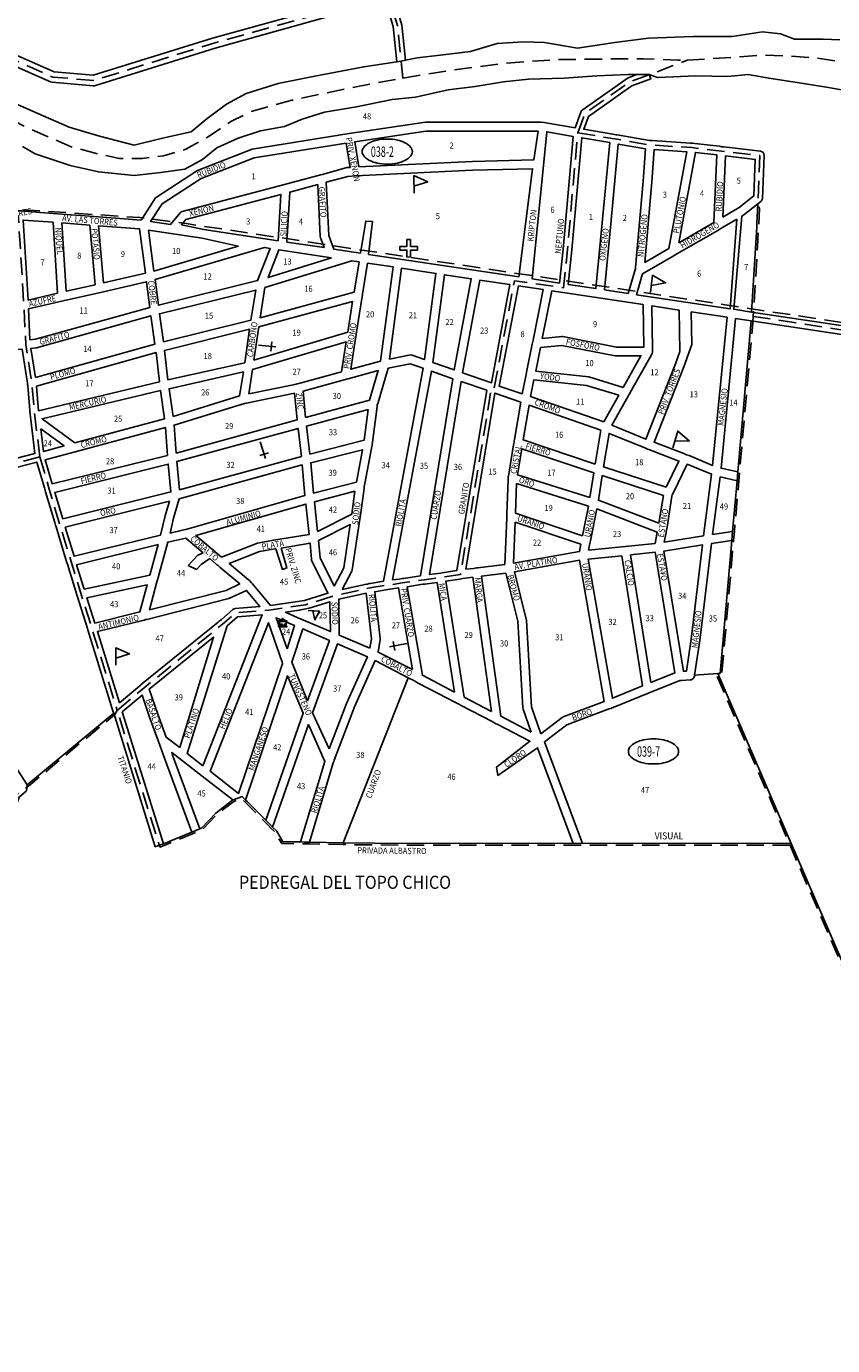
# Model space of a CAD drawing. Extents: x 356485 to 373807, y 2849181 to 2859705.
# Drawn here: x 362954 to 363880, y 2853760 to 2855274 of the extents above; entities that cross this region are included whole.
import ezdxf

# ---------------------------------------------------------------- set-up
doc = ezdxf.new("R2010")
doc.units = 0
doc.header["$LTSCALE"] = 80
doc.header["$MEASUREMENT"] = 0
doc.linetypes.add('HIDDEN', pattern=[0.375, 0.25, -0.125])
for name, color, linetype in [('4', 9, 'CONTINUOUS'), ('9', 5, 'CONTINUOUS'), ('A', 3, 'CONTINUOUS'), ('B', 4, 'CONTINUOUS'), ('C', 1, 'CONTINUOUS'), ('D', 6, 'CONTINUOUS'), ('F', 15, 'CONTINUOUS'), ('U', 2, 'HIDDEN')]:
    doc.layers.add(name, color=color, linetype=linetype)
doc.styles.add('ROMANS', font='ROMANS-.shx', dxfattribs={"width": 0.63, "height": 300})

# ---------------------------------------------------------------- blocks, each defined once
blk = doc.blocks.new('NORMAGEB')
at = {"layer": '4'}
blk.add_lwpolyline([(-28.801583, 0, 0.174766), (-27.04376, -4.875467, 0.104192), (-20.365795, -10.177937, 0.064923), (-11.648498, -13.200769, 0.051075), (0, -14.393777, 0.051075), (11.648498, -13.200769, 0.064923), (20.365795, -10.177937, 0.104192), (27.04376, -4.875467, 0.174766), (28.801583, 0, 0.174766), (27.04376, 4.875467, 0.104192), (20.365795, 10.177937, 0.064923), (11.648498, 13.200769, 0.051075), (0, 14.393777, 0.051075), (-11.648498, 13.200769, 0.064923), (-20.365795, 10.177937, 0.104192), (-27.04376, 4.875467, 0.174766)], format="xyb", close=True, dxfattribs=at)
blk = doc.blocks.new('ESC')
at = {"layer": 'A'}
blk.add_lwpolyline([(-7.892299, -9.99905), (-7.954696, 9.99905), (7.954696, 3.045299), (-7.916565, -2.031355)], dxfattribs=at)
blk = doc.blocks.new('SME')
at = {"layer": 'A'}
blk.add_lwpolyline([(2.09423, 2.064919), (10.06211, 2.091049), (10.074304, -2.121092), (2.106423, -2.147222), (2.130811, -10.064585), (-2.032554, -10.078521), (-2.056942, -2.161158), (-10.024823, -2.185546), (-10.038759, 2.028337), (-2.069136, 2.052725), (-2.093524, 9.921312), (2.0681, 9.933506)], close=True, dxfattribs=at)
blk = doc.blocks.new('IGL')
at = {"layer": 'A'}
for p, q in [((-5.394703, 4.805402), (5.311508, 4.838334)), ((0.032065, -9.999917), (-0.032065, 9.999917))]:
    blk.add_line(p, q, dxfattribs=at)
blk = doc.blocks.new('PLZ')
at = {"layer": 'A'}
blk.add_line((-4.163484, -3.776418), (-4.149594, -8.250688), dxfattribs=at)
for points in [[(-9.431212, -9.995601), (9.431212, -9.936569), (9.424267, -8.104844), (8.460659, -8.108317), (8.42767, 2.314284), (9.391279, 2.317756), (9.387806, 3.892519), (4.198209, 5.503742), (1.241406, 7.682713), (-0.038197, 10.068296), (-1.302174, 7.674032), (-4.293702, 5.477699), (-9.476354, 3.835223), (-9.471146, 2.258725), (-8.353012, 2.260461), (-8.320024, -8.16214), (-9.438157, -8.165612)], [(7.748803, -8.214227), (-7.45538, -8.261105), (-7.486632, 2.31602), (7.715815, 2.364635)]]:
    blk.add_lwpolyline(points, close=True, dxfattribs=at)
for points in [[(-7.46927, -3.786835), (-0.656296, -3.764264), (-0.64067, -8.238534)], [(7.734914, -3.739957), (4.071464, -3.750374), (4.08709, -8.224644)]]:
    blk.add_lwpolyline(points, dxfattribs=at)

msp = doc.modelspace()

# ---------------------------------------------------------------- linework, layer by layer
at = {"layer": '4', "linetype": 'HIDDEN', "flags": 128}
for points in [[(363386.22, 2855214.75), (363384.2, 2855234.37), (363380.03, 2855275), (363374.28, 2855293.5), (363363.47, 2855312.5), (363356, 2855306), (363331, 2855300), (363169, 2855255), (363031, 2855212), (362984, 2855216), (362932, 2855239), (362905.218937, 2855251.195982), (362905.177509, 2855259.713762), (362898.945589, 2855498.014004)], [(363712.66, 2855235.25), (363765.28, 2855238.75), (363799.97, 2855241.25), (363829, 2855240.25), (363858.84, 2855238), (363891.94, 2855233), (363937.91, 2855223.5), (363970.19, 2855219.25), (364003.28, 2855216), (364032.31, 2855218.5), (364055.72, 2855225.75), (364069.41, 2855241.25), (364089.59, 2855279.75), (364110.56, 2855313.75), (364129.12, 2855339.5), (364154.94, 2855364.5), (364182.38, 2855383), (364219.47, 2855404), (364267.06, 2855432.25), (364315.47, 2855463.75), (364370.34, 2855497.75), (364370.73586, 2855498.014004)], [(363386.22, 2855214.75), (363438.47, 2855223.25), (363505.19, 2855232), (363564.03, 2855236), (363621.56, 2855236.75), (363662.38, 2855236.75), (363701.91, 2855235.5), (363712.66, 2855235.25)], [(363587, 2855152), (363595, 2855174), (363646, 2855210), (363669.07, 2855218.74), (363712.66, 2855235.25)], [(362969.28, 2854780), (362963.34, 2854827), (362959.94, 2854865), (362953.12, 2854908.75), (362950.91, 2854953.75), (362944.41, 2855057), (362927.569297, 2855060.186664), (362921.752241, 2855172.352012), (362939.887765, 2855165.17069), (362958.365466, 2855156.279539), (362975.94, 2855148.5), (363005, 2855136), (363035.31, 2855128), (363060.66, 2855122.5), (363086.62, 2855122.5), (363111.34, 2855125.5), (363136.72, 2855133), (363161.44, 2855146.75), (363189.25, 2855165.25), (363211.53, 2855176.25), (363258.53, 2855189.25), (363293.16, 2855196.75), (363323.44, 2855203), (363354.34, 2855209), (363386.22, 2855214.75)], [(363058, 2854489), (363089, 2854515), (363179, 2854588), (363194, 2854601), (363232, 2854604), (363274.19, 2854610.25), (363307, 2854620.5), (363348.16, 2854629.5), (363368, 2854632.75), (363385.28, 2854635.25), (363410.56, 2854639), (363429.53, 2854641.5), (363452.31, 2854645), (363488, 2854860), (363491, 2854859), (363514.166988, 2854982.062746), (363547.587391, 2854977.474873), (363570.724607, 2854974.17161), (363575, 2855018), (363587, 2855152)], [(363587, 2855152), (363629, 2855145), (363670, 2855138), (363718, 2855135), (363796, 2855126), (363794, 2855077), (363795.24766, 2855072.932288), (363795.448514, 2855064.854232), (363794.847207, 2855046.976322), (363793.326236, 2855021.360311), (363788.982564, 2854948.506088), (363788.211379, 2854941.046498)], [(363788.211379, 2854941.046498), (363787.430904, 2854928.518305), (363772.802143, 2854762.822895), (363772.332202, 2854757.573548), (363771.872283, 2854752.324473), (363766.762325, 2854694.324952), (363765.842305, 2854683.82473), (363752.22616, 2854529.670147), (363746.552154, 2854529.118201), (363830.193928, 2854335.457005), (364141.053521, 2853615.665979), (364588.212553, 2853556.516633), (364617.197937, 2853552.825947), (364626.232093, 2853551.466034), (364626.470883, 2853553.66155), (364687.97, 2853545.75), (365013.44, 2853504.75), (365018.254379, 2853504.93514), (365020.563538, 2853505.61519), (365021.495551, 2853511.508232), (365044.785534, 2853659.408126), (365046.135671, 2853667.938994), (365047.505784, 2853676.689714), (365113.51184, 2854095.728161), (365114.276344, 2854102.266681), (365112.871879, 2854107.431178), (365112.88, 2854107.5), (365145.16, 2854386), (365186.44, 2854724.5)], [(363788.211379, 2854941.046498), (363813.580857, 2854937.528848), (363881.934936, 2854926.917319), (363952.943548, 2854916.305799), (363999.397775, 2854909.010367), (364025.943057, 2854905.031046), (364078.752606, 2854897.511155), (364113.925089, 2854891.542171), (364164.423981, 2854885.175852), (364268.55125, 2854868.329465), (364396.631462, 2854849.120219), (364573, 2854823), (364758, 2854795), (364876, 2854777), (364937.09, 2854766.25), (365030, 2854750), (365140, 2854732), (365186.44, 2854724.5)], [(362775.97, 2854730), (362926.19, 2854769), (362969.28, 2854780)], [(362969.28, 2854780), (362980, 2854743), (362992, 2854703), (363005, 2854660), (363029, 2854583), (363058, 2854489)], [(362767.106716, 2853878.220727), (362776.452275, 2853903.6139), (362758.664398, 2853922.141883), (362814.209116, 2854061.668507), (362891.627205, 2854259.641465), (362935.449621, 2854370.653597), (362943.706825, 2854393.306391), (362952.338878, 2854399.16871), (362955.983334, 2854402.177722), (363055.243643, 2854484.127977), (363058, 2854489)], [(363830.714907, 2854334.250687), (363353.395566, 2854334.500007), (363317.437971, 2854335.000252), (363278.80461, 2854335.700313), (363273.592732, 2854335.790345), (363273.092057, 2854335.800359), (363246.891066, 2854336.27066), (363239.556193, 2854349.026962), (363235.018363, 2854353.603247), (363231.081328, 2854357.590245), (363227.116291, 2854361.555282), (363206.058004, 2854382.583572), (363203.989293, 2854384.642289), (363200.915965, 2854387.700095), (363197.076637, 2854386.364345), (363192.093027, 2854384.57439), (363172.563166, 2854369.510199), (363155.970611, 2854352.068299), (363153.705811, 2854351.116601), (363149.044338, 2854349.151765), (363144.422284, 2854347.276876), (363111.883564, 2854334.057396), (363107.051365, 2854332.089485), (363106.36, 2854334.25), (363058, 2854489)]]:
    msp.add_lwpolyline(points, dxfattribs=at)
at = {"layer": '9', "flags": 128}
for points in [[(362937.38, 2855187), (362973.16, 2855171.5), (363002.78, 2855158.25), (363037.56, 2855148), (363077.41, 2855137.75), (363110.12, 2855146), (363142.84, 2855153.25), (363161.25, 2855168.5), (363183.72, 2855185), (363206.22, 2855197.25), (363243.03, 2855208.5), (363282.91, 2855216.5), (363341.16, 2855227.75), (363379.31, 2855233.5), (363384.2, 2855234.37), (363389.16, 2855235.25), (363402.5, 2855238), (363429.06, 2855241), (363463.84, 2855245.25), (363494.5, 2855254.5), (363524.16, 2855256.5), (363548.69, 2855255.5), (363586.5, 2855249.25), (363629.44, 2855255.5), (363668.28, 2855260.5), (363719.41, 2855262.5), (363764.38, 2855262.5), (363799.12, 2855267.75), (363819.59, 2855265.75), (363835.94, 2855259.5), (363868.66, 2855259.5), (363888.06, 2855258.5)], [(363906.47, 2855198.25), (363872.75, 2855204.25), (363833.88, 2855210.5), (363806.28, 2855214.5), (363782.78, 2855218.75), (363759.25, 2855216.5), (363722.47, 2855217.5), (363678.5, 2855215.5), (363669.07, 2855218.74), (363654.75, 2855218.75), (363644.78, 2855218.75), (363609, 2855217.5), (363571.16, 2855214.5), (363530.28, 2855213.5), (363501.66, 2855210.5), (363468.94, 2855205.25), (363438.28, 2855201.25), (363400.44, 2855193), (363373.88, 2855190), (363332.97, 2855181.75), (363296.19, 2855175.75), (363270.62, 2855167.5), (363250.19, 2855159.25), (363222.56, 2855154.25), (363197.03, 2855146), (363172.5, 2855134.75), (363156.12, 2855121.5), (363135.69, 2855110.25), (363108.09, 2855106.25), (363077.41, 2855103), (363036.53, 2855107.25), (363003.81, 2855114.25), (362963.94, 2855127.75), (362954.81, 2855133), (362949.15, 2855136.19)]]:
    msp.add_lwpolyline(points, dxfattribs=at)
at = {"layer": 'A', "color": 3, "linetype": 'CONTINUOUS', "flags": 128}
msp.add_lwpolyline([(363278.28, 2854606.25), (363267.16, 2854604), (363251.34, 2854601.75), (363264.72, 2854595.75), (363302.84, 2854579.5), (363302.16, 2854613.75), (363278.28, 2854606.25)], dxfattribs=at)
at = {"layer": 'F'}
for p, q in [((363669.07, 2855218.74), (363654.75, 2855218.75)), ((363769.88, 2854752.5), (363764.77, 2854694.5)), ((363317.47, 2854337), (363392, 2854526.5)), ((363747.81, 2854531.25), (363721.09, 2854529.25)), ((363747.81, 2854531.25), (363832.03, 2854336.25)), ((362954.71, 2854403.72), (363053.97, 2854485.67)), ((363143.67, 2854349.13), (363111.13, 2854335.91)), ((363317.47, 2854337), (363278.84, 2854337.7))]:
    msp.add_line(p, q, dxfattribs=at)
for points in [[(362907.82, 2855256.75), (362910.5, 2855255.5), (362934.47, 2855244.5), (362985.5, 2855222), (363030.34, 2855218), (363167.41, 2855260.75), (363329.59, 2855305.75), (363353.16, 2855311.5), (363359.53, 2855317), (363360.19, 2855316.25), (363371.91, 2855326.25), (363365.219844, 2855498.014004)], [(363931.47, 2855349.25), (363889.84, 2855312.5), (363888.06, 2855311.25), (363886.19, 2855311), (363793.25, 2855308), (363679, 2855302), (363636.62, 2855302), (363485, 2855300), (363414.97, 2855300), (363413.5, 2855300.5), (363376.94, 2855317.5), (363369.88, 2855311.25), (363379.06, 2855295), (363385, 2855275.5), (363389.16, 2855235.25)], [(363888.06, 2855258.5), (363868.66, 2855259.5), (363835.94, 2855259.5), (363819.59, 2855265.75), (363799.12, 2855267.75), (363764.38, 2855262.5), (363719.41, 2855262.5), (363668.28, 2855260.5), (363629.44, 2855255.5), (363586.5, 2855249.25), (363548.69, 2855255.5), (363524.16, 2855256.5), (363494.5, 2855254.5), (363463.84, 2855245.25), (363429.06, 2855241), (363402.5, 2855238), (363389.16, 2855235.25)], [(363389.16, 2855235.25), (363384.2, 2855234.37), (363379.31, 2855233.5)], [(362931.842268, 2855065.340027), (362943.72, 2855062.5), (362944.66, 2855062.25), (362945.69, 2855062.25), (362989.53, 2855059), (363031.59, 2855055.75), (363085.44, 2855051.75), (363102.16, 2855077.25), (363103.28, 2855078.25), (363150.19, 2855108.75), (363213.19, 2855133), (363324.25, 2855151), (363412, 2855164), (363544.5, 2855164), (363548.72, 2855163.75), (363550.34, 2855163.5), (363583.75, 2855157.75), (363590.31, 2855175.75), (363591.16, 2855177.25), (363592.12, 2855178), (363643.47, 2855214.25), (363644.22, 2855214.75), (363654.75, 2855218.75)], [(363654.75, 2855218.75), (363644.78, 2855218.75), (363609, 2855217.5), (363571.16, 2855214.5), (363530.28, 2855213.5), (363501.66, 2855210.5), (363468.94, 2855205.25), (363438.28, 2855201.25), (363400.44, 2855193), (363373.88, 2855190), (363332.97, 2855181.75), (363296.19, 2855175.75), (363270.62, 2855167.5), (363250.19, 2855159.25), (363222.56, 2855154.25), (363197.03, 2855146), (363172.5, 2855134.75), (363156.12, 2855121.5), (363135.69, 2855110.25), (363108.09, 2855106.25), (363077.41, 2855103), (363036.53, 2855107.25), (363003.81, 2855114.25), (362963.94, 2855127.75), (362954.81, 2855133), (362949.15, 2855136.19)], [(363669.07, 2855218.74), (363670.84, 2855214), (363649, 2855205.75), (363647.94, 2855205), (363599.16, 2855170.75), (363593.75, 2855156), (363627.38, 2855150.5), (363630.72, 2855149.75), (363632.34, 2855149.5), (363669.16, 2855143.25), (363670.59, 2855143), (363672.53, 2855143), (363716.31, 2855140.25), (363718.59, 2855140), (363721.31, 2855139.75), (363749.62, 2855136.5), (363751.16, 2855136.25), (363752.56, 2855136), (363754.56, 2855135.75), (363796.88, 2855131), (363798.5, 2855130.25), (363799.84, 2855129.25), (363800.69, 2855127.75), (363801, 2855125.75), (363798.94, 2855076.25), (363798.34, 2855074.5), (363797.09, 2855073), (363793.68, 2855070.25)], [(363906.47, 2855198.25), (363872.75, 2855204.25), (363833.88, 2855210.5), (363806.28, 2855214.5), (363782.78, 2855218.75), (363759.25, 2855216.5), (363722.47, 2855217.5), (363678.5, 2855215.5), (363669.07, 2855218.74)], [(363119.141903, 2855046.679493), (363096.361833, 2855050.106792), (363109.62, 2855070.5), (363154.28, 2855099.5), (363215.31, 2855123.25), (363320.91, 2855140.25), (363325.56, 2855112.25), (363321.75, 2855112), (363293.75, 2855104.25), (363291.62, 2855103.75), (363290.41, 2855103.5), (363288.91, 2855103), (363250.19, 2855092.5), (363132.72, 2855061.75), (363131.5, 2855061.25), (363130.16, 2855060.25), (363119.141903, 2855046.679493)], [(363335.59, 2855112.75), (363465.88, 2855119), (363536.66, 2855121), (363541.34, 2855154), (363412.38, 2855154), (363330.78, 2855141.75), (363335.59, 2855112.75)], [(363663.81, 2855003), (363671.97, 2855095.5), (363674.62, 2855132.75), (363712.06, 2855130.25), (363691.47, 2855019), (363663.81, 2855003)], [(363702.88, 2855025.75), (363722.06, 2855129.5), (363746.78, 2855126.5), (363743.12, 2855049), (363702.88, 2855025.75)], [(363753.44, 2855055), (363756.75, 2855125.5), (363790.81, 2855121.5), (363789.09, 2855079.5), (363772.16, 2855066.25), (363753.44, 2855055)], [(362984.44, 2855049.25), (362989.59, 2854968), (362955.62, 2854960), (362949.88, 2855051.75), (362984.44, 2855049.25)], [(363769.480353, 2855052.936734), (363753.22, 2855043.25), (363751.97, 2855042.5), (363750.5, 2855041.75), (363749, 2855040.75), (363747.66, 2855040), (363700.66, 2855013), (363697.72, 2855011.25), (363696.31, 2855010.5), (363661.22, 2854990.25), (363660.84, 2854989), (363654.505541, 2854966.133149), (363762.000089, 2854949.960416), (363769.480353, 2855052.936734)], [(363026.62, 2855046), (362994.53, 2855048.5), (362999.5, 2854970.25), (363032.53, 2854977.5), (363026.62, 2855046)], [(363042.38, 2854979.75), (363090.44, 2854990.75), (363083.56, 2855041.75), (363036.69, 2855045.25), (363042.38, 2854979.75)], [(363227.170903, 2855020.14672), (363233.708169, 2855019.163324), (363219.28, 2854982.25), (363105.28, 2854954), (363101.5, 2854983.5), (363227.170903, 2855020.14672)], [(362957.75, 2854914.5), (362956.19, 2854950), (362996, 2854959.25), (363038.97, 2854968.75), (363091.72, 2854981), (363095.47, 2854951.5), (362964.12, 2854915), (362957.75, 2854914.5)], [(363547.285091, 2854971.992185), (363535.59, 2854914), (363535.31, 2854912.5), (363535, 2854911), (363534.66, 2854909.25), (363528.22, 2854877.25), (363527.66, 2854874), (363527.31, 2854872.5), (363523.22, 2854852.5), (363496.5, 2854861.25), (363518.913985, 2854976.260029), (363547.285091, 2854971.992185)], [(363111.19, 2854912), (363106.59, 2854944.25), (363217.03, 2854971.5), (363211.56, 2854937), (363111.19, 2854912)], [(363557.2362, 2854970.495247), (363661.871581, 2854954.755026), (363662.91, 2854906), (363631.47, 2854906), (363569.94, 2854918), (363568.5, 2854918), (363546.16, 2854915.75), (363557.2362, 2854970.495247)], [(363215.06, 2854891), (363220.5, 2854929.25), (363328.41, 2854958.25), (363322.75, 2854923), (363215.06, 2854891)], [(363786.582828, 2854946.261903), (364027.810096, 2854909.968861)], [(362964.06, 2854871.25), (362958.78, 2854904.5), (362965.41, 2854905), (363096.81, 2854941.75), (363101.41, 2854909.5), (362964.06, 2854871.25)], [(363786.088556, 2854936.06916), (363770.81, 2854763), (363751.44, 2854767), (363768.166161, 2854938.765212), (363786.088556, 2854936.06916)], [(364014.386124, 2854901.726529), (363786.088556, 2854936.06916)], [(363116.34, 2854868.25), (363112.44, 2854902.25), (363210.03, 2854926.5), (363204.53, 2854888), (363116.34, 2854868.25)], [(362929.19, 2854775), (362916.53, 2854809.5), (362916, 2854811), (362915.88, 2854814.25), (362914.06, 2854860.25), (362914, 2854862.25), (362913.84, 2854863.75), (362913.72, 2854865.25), (362910.47, 2854902.25), (362948.78, 2854903.75), (362954.69, 2854866.75), (362955.03, 2854864.5), (362955.16, 2854863.25), (362955.28, 2854861.75), (362958.19, 2854828.75), (362958.38, 2854826.5), (362958.53, 2854825.25), (362958.84, 2854822.75), (362963.53, 2854783.75), (362929.19, 2854775)], [(362967.81, 2854833), (362965.34, 2854861.25), (363102.66, 2854899.75), (363106.53, 2854866), (362967.81, 2854833)], [(363209.06, 2854852.5), (363213.47, 2854880.25), (363321.03, 2854912), (363315.62, 2854877.75), (363266.78, 2854864.25), (363264.84, 2854863.75), (363263.47, 2854863.5), (363261.97, 2854863.25), (363209.06, 2854852.5)], [(363639.03, 2854859.75), (363599.47, 2854871.75), (363538.66, 2854878.5), (363544.09, 2854905.5), (363568.78, 2854908), (363630.06, 2854896), (363659.44, 2854896), (363639.03, 2854859.75)], [(363316.44, 2854627.75), (363327.44, 2854648.75), (363327.94, 2854650.25), (363336.66, 2854708.5), (363336.94, 2854710.25), (363337.12, 2854711.75), (363337.34, 2854713.25), (363341.47, 2854743.75), (363341.69, 2854745.25), (363342.16, 2854747.75), (363342.44, 2854749.25), (363350.38, 2854791.75), (363350.69, 2854793.25), (363351.25, 2854796.75), (363356.5, 2854837.75), (363356.69, 2854839.25), (363357.62, 2854842.5), (363369.03, 2854881.75), (363394.62, 2854886.75), (363409.31, 2854881.75), (363363.72, 2854637.25), (363349, 2854634.75), (363347.34, 2854634.5), (363345.56, 2854634), (363344.12, 2854633.75), (363316.44, 2854627.75)], [(363122.12, 2854826.5), (363117.59, 2854858.25), (363202.91, 2854877.5), (363198.56, 2854850), (363122.12, 2854826.5)], [(363274.41, 2854825.25), (363271.41, 2854855.25), (363318.56, 2854868.25), (363320.09, 2854868.75), (363321.38, 2854869), (363323.41, 2854869.5), (363357.75, 2854879), (363347.94, 2854845.25), (363274.41, 2854825.25)], [(363374.22, 2854638.75), (363418.84, 2854878.25), (363443.38, 2854869.75), (363406.22, 2854643.5), (363386.91, 2854640.5), (363385.28, 2854640.25), (363381.97, 2854639.75), (363374.22, 2854638.75)], [(363616.75, 2854820.25), (363532.78, 2854849.25), (363536.66, 2854868.5), (363597, 2854862), (363634, 2854850.75), (363616.75, 2854820.25)], [(363009.41, 2854796), (363112.44, 2854823.5), (363107.81, 2854856), (362971.69, 2854823.75), (363009.41, 2854796)], [(363125.56, 2854784.25), (363123.28, 2854816.5), (363201.53, 2854840.5), (363203.03, 2854841), (363204.25, 2854841.25), (363206.34, 2854841.75), (363261.59, 2854853), (363264.62, 2854822.5), (363125.56, 2854784.25)], [(363416.59, 2854645), (363452.97, 2854866.5), (363482.38, 2854856.5), (363447.97, 2854649.5), (363431.16, 2854646.75), (363429.53, 2854646.5), (363426.22, 2854646), (363416.59, 2854645)], [(363458.28, 2854651), (363491.81, 2854853.25), (363521.38, 2854842.75), (363514.31, 2854800), (363514.06, 2854798.5), (363513.75, 2854796.75), (363513.5, 2854795.25), (363513.25, 2854793.75), (363507.62, 2854760), (363507.38, 2854758.5), (363507.06, 2854756.75), (363507, 2854755.25), (363506.94, 2854753.5), (363505.41, 2854714.5), (363505.38, 2854711.25), (363505.31, 2854709.5), (363503.16, 2854656.5), (363472.19, 2854652.75), (363470.53, 2854652.5), (363467.22, 2854652), (363458.28, 2854651)], [(363607.03, 2854771.5), (363524.31, 2854799.5), (363530.97, 2854839.25), (363613.38, 2854810.5), (363607.03, 2854771.5)], [(363279.28, 2854783.25), (363275.47, 2854815.25), (363346.12, 2854834.25), (363341.5, 2854799), (363279.28, 2854783.25)], [(362970.19, 2854812.25), (362997.03, 2854792.5), (362973.28, 2854786.25), (362970.19, 2854812.25)], [(362983.47, 2854749), (362975.22, 2854776.5), (363009.59, 2854785.75), (363113.44, 2854813.75), (363115.72, 2854781.75), (362983.47, 2854749)], [(363129.41, 2854742.25), (363126.34, 2854774.5), (363265.72, 2854812.75), (363269.53, 2854780.5), (363129.41, 2854742.25)], [(363688.41, 2854745.25), (363616.62, 2854768.5), (363622.91, 2854807), (363663.91, 2854790.25), (363667.12, 2854789), (363668.66, 2854788.5), (363703.06, 2854775.25), (363688.41, 2854745.25)], [(363283.47, 2854738.25), (363280.34, 2854773.25), (363339.66, 2854788.25), (363332.66, 2854751), (363283.47, 2854738.25)], [(363600.94, 2854733.5), (363517.62, 2854759.5), (363522.62, 2854789.25), (363605.41, 2854761.5), (363600.94, 2854733.5)], [(362930.09, 2854764.75), (362965.62, 2854774), (362974.34, 2854744.5), (362974.81, 2854743), (362975.22, 2854741.5), (362975.78, 2854739.75), (362986.34, 2854704.5), (362986.81, 2854703), (362987.22, 2854701.5), (362987.78, 2854699.75), (363000.22, 2854658.5), (363000.81, 2854656.75), (363012.06, 2854620.5), (363023.78, 2854583), (363024.22, 2854581.5), (363052.56, 2854489.5), (363053.22, 2854487.5), (363053.97, 2854485.67)], [(362995.44, 2854709), (362986.31, 2854739.25), (363116.56, 2854771.75), (363119.62, 2854739.75), (362995.44, 2854709)], [(363118.75, 2854692.5), (363134.66, 2854696.25), (363136.75, 2854696.75), (363137.97, 2854697), (363139.5, 2854697.5), (363273.66, 2854735.5), (363270.56, 2854770.75), (363129.03, 2854732), (363122.84, 2854709.75), (363118.75, 2854692.5)], [(363686.22, 2854682), (363688.31, 2854693), (363688.59, 2854694.5), (363688.91, 2854696), (363689.19, 2854697.75), (363689.44, 2854699.25), (363695.12, 2854735), (363695.34, 2854736.5), (363696.72, 2854739.25), (363712.44, 2854771.5), (363740.56, 2854760), (363731.5, 2854689.5), (363686.22, 2854682)], [(363770.81, 2854763), (363770.34, 2854757.75), (363769.88, 2854752.5)], [(363592.41, 2854689.5), (363515.47, 2854715.5), (363516.72, 2854749.25), (363599.19, 2854723.5), (363592.41, 2854689.5)], [(363680.06, 2854704), (363610.59, 2854730.25), (363615.03, 2854758.5), (363685.38, 2854735.5), (363680.06, 2854704)], [(363764.77, 2854694.5), (363741.81, 2854691), (363750.31, 2854757), (363769.88, 2854752.5)], [(363288.19, 2854694.5), (363284.44, 2854728.25), (363331.03, 2854740.5), (363327.41, 2854714.25), (363288.19, 2854694.5)], [(363117.94, 2854729.25), (363113.19, 2854712.25), (363107.84, 2854690.25), (363008.41, 2854666), (362998.34, 2854699.25), (363117.94, 2854729.25)], [(363177.81, 2854664.75), (363148.22, 2854689.75), (363274.69, 2854725.75), (363278.53, 2854691), (363237.56, 2854684.25), (363219.12, 2854681), (363177.81, 2854664.75)], [(363599.25, 2854672.75), (363600.5, 2854679), (363600.78, 2854680.5), (363601.09, 2854682), (363601.44, 2854683.75), (363608.75, 2854720.25), (363678.25, 2854693.75), (363675.78, 2854680.5), (363641.31, 2854677), (363599.25, 2854672.75)], [(363307.12, 2854631.5), (363290.91, 2854664.25), (363289.25, 2854684), (363325.62, 2854702.25), (363318.19, 2854652.5), (363307.12, 2854631.5)], [(363513.25, 2854658), (363515.06, 2854705), (363590.41, 2854679.75), (363588.75, 2854671.25), (363513.25, 2854658)], [(363156.662012, 2854669.72087), (363150.77166, 2854667.120496), (363139.693712, 2854655.46763), (363149.251069, 2854650.719349), (363154.4729, 2854656.358945), (363164.30554, 2854663.213393), (363171.31, 2854657.25), (363172.5, 2854656.25), (363173.78, 2854655.25), (363175.16, 2854654), (363176.25, 2854653), (363198.81, 2854634.25), (363183.31, 2854626.75), (363095.06, 2854604.5), (363103.69, 2854636.75), (363104.25, 2854638.75), (363104.59, 2854640), (363105, 2854641.5), (363116.03, 2854682), (363136.66, 2854686.75), (363156.662012, 2854669.72087)], [(363764.77, 2854694.5), (363764.31, 2854689.25), (363763.85, 2854684)], [(363020.22, 2854628), (363095.47, 2854644.25), (363105, 2854679.25), (363011.38, 2854656.25), (363020.22, 2854628)], [(363711.69, 2854534), (363708.25, 2854534), (363685.75, 2854671.75), (363730.19, 2854679), (363717.03, 2854570.75), (363711.69, 2854534)], [(363721.09, 2854529.25), (363726.94, 2854569.25), (363740.5, 2854680.5), (363763.85, 2854684)], [(363763.85, 2854684), (363750.38, 2854531.5), (363747.81, 2854531.25)], [(363544.47, 2854462.25), (363533.94, 2854493), (363528, 2854592.25), (363514.16, 2854648), (363588.97, 2854661.25), (363617.34, 2854499.25), (363570.25, 2854481.75), (363568.97, 2854481), (363544.47, 2854462.25)], [(363637.66, 2854666.5), (363661.38, 2854517.25), (363626.81, 2854503), (363598.88, 2854662.5), (363637.66, 2854666.5)], [(363670.88, 2854521), (363698.41, 2854532.25), (363675.84, 2854670.5), (363647.59, 2854667.5), (363670.88, 2854521)], [(363487.72, 2854487.75), (363456.5, 2854504.25), (363435.25, 2854637.25), (363451.47, 2854639.75), (363453, 2854640), (363454.88, 2854640.25), (363466.28, 2854641.75), (363487.72, 2854487.75)], [(363533.31, 2854464), (363498.59, 2854482.25), (363476.19, 2854643), (363504.22, 2854646.5), (363518.03, 2854591.25), (363524, 2854491.75), (363524.28, 2854490.5), (363533.31, 2854464)], [(363032.41, 2854589), (363084, 2854602), (363092.47, 2854633.25), (363023.28, 2854618.25), (363032.41, 2854589)], [(363060.59, 2854497.5), (363035.34, 2854579.5), (363087.28, 2854592.25), (363088.94, 2854592.75), (363090.66, 2854593.25), (363092.16, 2854593.5), (363186.22, 2854617.25), (363206.62, 2854626.75), (363221.97, 2854608.25), (363193.59, 2854606), (363192.28, 2854605.75), (363190.78, 2854604.75), (363177.75, 2854593.5), (363175.16, 2854591.25), (363173.91, 2854590.25), (363087.72, 2854520.5), (363085.16, 2854518.25), (363083.94, 2854517.25), (363060.59, 2854497.5)], [(363397.22, 2854536), (363357.53, 2854555.75), (363359.94, 2854570.25), (363359.97, 2854571.5), (363353.69, 2854625.25), (363366.38, 2854627.25), (363368.75, 2854627.75), (363371.34, 2854628.25), (363381.19, 2854629.5), (363397.22, 2854536)], [(363445.47, 2854510), (363408.5, 2854529.25), (363391.06, 2854631), (363408.94, 2854633.75), (363411.25, 2854634), (363413.91, 2854634.25), (363425.38, 2854635.75), (363445.47, 2854510)], [(363348.12, 2854560.25), (363312.97, 2854575.25), (363312.53, 2854616.75), (363343.88, 2854623.5), (363349.94, 2854571), (363348.12, 2854560.25)], [(363156.53, 2854425.5), (363224.5, 2854598.5), (363196.03, 2854596.25), (363184.31, 2854586), (363138.34, 2854439.5), (363156.53, 2854425.5)], [(363253.22, 2854559.75), (363240.38, 2854595.25), (363261.81, 2854586.25), (363253.22, 2854559.75)], [(363247.75, 2854543), (363247.28, 2854544.25), (363231.69, 2854589.5), (363164.72, 2854419.25), (363197.47, 2854393.75), (363247.75, 2854543)], [(363276.72, 2854500), (363258.72, 2854544.5), (363271.06, 2854582.5), (363301.75, 2854569.25), (363276.72, 2854500)], [(363129.84, 2854446.25), (363168.66, 2854573), (363094.88, 2854513.5), (363104.72, 2854484.75), (363114.31, 2854458.25), (363129.84, 2854446.25)], [(363301.53, 2854444.75), (363282.41, 2854486.25), (363310.97, 2854565.25), (363345.38, 2854550.5), (363321.44, 2854497), (363301.53, 2854444.75)], [(363278.84, 2854337.7), (363306.22, 2854428.75), (363306.69, 2854430.25), (363307.31, 2854432), (363330.62, 2854493), (363354.38, 2854546.25), (363392, 2854526.5)], [(363205.4, 2854386.06), (363253.5, 2854528.75), (363271.62, 2854485.75), (363228.53, 2854362.97)], [(363111.13, 2854335.91), (363063.78, 2854487.25), (363086.59, 2854506.5), (363095.28, 2854481.25), (363105.44, 2854453.25), (363112.31, 2854434.25), (363143.67, 2854349.13)], [(363053.97, 2854485.67), (363101.66, 2854332.5), (363106.36, 2854334.25), (363111.13, 2854335.91)], [(363236.44, 2854355.01), (363277.66, 2854472.75), (363296.38, 2854430.5), (363268.53, 2854338.25)], [(362954.71, 2854403.72), (362935.41, 2854433.25)], [(363190.9, 2854386.18), (363155.66, 2854413.5), (363129.44, 2854433.75), (363120.69, 2854440.5), (363121.69, 2854437.75), (363152.93, 2854352.96)], [(363190.9, 2854386.18), (363171.22, 2854371), (363154.81, 2854353.75), (363152.93, 2854352.96)], [(363205.4, 2854386.06), (363201.44, 2854390), (363196.41, 2854388.25), (363191.12, 2854386.35), (363190.9, 2854386.18)], [(363228.53, 2854362.97), (363207.47, 2854384), (363205.4, 2854386.06)], [(363143.67, 2854349.13), (363148.28, 2854351), (363152.93, 2854352.96)], [(363236.44, 2854355.01), (363232.5, 2854359), (363228.53, 2854362.97)], [(363268.53, 2854338.25), (363248.06, 2854338.25), (363241.16, 2854350.25), (363236.44, 2854355.01)], [(363278.84, 2854337.7), (363273.63, 2854337.79), (363273.13, 2854337.8), (363268.53, 2854338.25)], [(363832.03, 2854336.25), (363353.41, 2854336.5), (363317.47, 2854337)], [(363832.03, 2854336.25), (364142.44, 2853617.5)]]:
    msp.add_lwpolyline(points, dxfattribs=at)
at = {"layer": 'F', "flags": 128}
for points in [[(363332.5, 2855294.25), (363170.69, 2855249.25), (363032.03, 2855206), (363030.5, 2855206), (362983.5, 2855210), (362981.56, 2855210.5), (362929.5, 2855233.5), (362905.53, 2855244.5), (362817.09, 2855284.25)], [(362937.38, 2855187), (362973.16, 2855171.5), (363002.78, 2855158.25), (363037.56, 2855148), (363077.41, 2855137.75), (363110.12, 2855146), (363142.84, 2855153.25), (363161.25, 2855168.5), (363183.72, 2855185), (363206.22, 2855197.25), (363243.03, 2855208.5), (363282.91, 2855216.5), (363341.16, 2855227.75), (363379.31, 2855233.5), (363375.09, 2855274), (363369.66, 2855291.5)], [(363566.123044, 2854979.430441), (363534.65533, 2854984.164811), (363551.25, 2855153.25), (363581.59, 2855147.75), (363570.03, 2855018.5), (363566.123044, 2854979.430441)], [(363576.01423, 2854977.942296), (363579.97, 2855017.5), (363591.5, 2855146.25), (363623.59, 2855140.75), (363615.03, 2855048.5), (363607.809087, 2854973.158707), (363576.01423, 2854977.942296)], [(363617.727472, 2854971.66647), (363624.97, 2855047.5), (363633.47, 2855139), (363664.69, 2855133.75), (363662.03, 2855096.5), (363653.28, 2854997.25), (363653.16, 2854995.75), (363652.5, 2854993.5), (363644.717726, 2854967.605742), (363617.727472, 2854971.66647)], [(363346.550574, 2855012.465483), (363351.189621, 2855050.340554), (363343.490491, 2855050.654923), (363337.245696, 2855013.865417), (363306.7819, 2855018.448745), (363300.97, 2855034), (363298.16, 2855095.25), (363322.81, 2855102), (363331.66, 2855102.5), (363466.19, 2855109), (363535.06, 2855110.75), (363519.194664, 2854986.490894), (363346.550574, 2855012.465483)], [(363157.589331, 2855040.895014), (363131.97, 2855046.5), (363136.84, 2855052.5), (363246.06, 2855081.25), (363242.83774, 2855028.06925), (363157.589331, 2855040.895014)], [(363252.777509, 2855026.573795), (363256.25, 2855084), (363288.25, 2855092.5), (363291, 2855032.75), (363291.31, 2855031.25), (363295.542756, 2855020.139693), (363252.777509, 2855026.573795)], [(363786.582828, 2854946.261903), (363792.4, 2855043.75), (363792.53, 2855046), (363792.64, 2855048.25), (363793.68, 2855070.25), (363777.56, 2855057.75), (363775.369778, 2855056.445225), (363766.09745, 2854949.343962), (363786.582828, 2854946.261903)], [(363155.658299, 2855030.904307), (363196.94, 2855021.75), (363100.22, 2854993.25), (363093.918496, 2855040.191779), (363155.658299, 2855030.904307)], [(363227.47, 2854974.25), (363327.477452, 2855005.057682), (363335.704732, 2855003.820058), (363330.12, 2854969), (363222.09, 2854939.75), (363227.47, 2854974.25)], [(363304.225104, 2855008.555515), (363231.34, 2854985.75), (363243.760202, 2855017.651205), (363304.225104, 2855008.555515)], [(363374.756539, 2854997.945525), (363360.5, 2854890), (363326.16, 2854880.5), (363331.62, 2854915.75), (363331.88, 2854917.25), (363332.5, 2854920.75), (363338.97, 2854961.75), (363339.22, 2854963.25), (363339.84, 2854966.75), (363345.600798, 2855002.331401), (363374.756539, 2854997.945525)], [(363396.66, 2854896.75), (363395, 2854897), (363370.84, 2854892.25), (363384.667264, 2854996.454662), (363423.972774, 2854990.541964), (363410.88, 2854891.75), (363396.66, 2854896.75)], [(363420.5, 2854888.5), (363433.884078, 2854989.051014), (363464.675354, 2854984.419105), (363445.16, 2854879.75), (363420.5, 2854888.5)], [(363454.72, 2854876.5), (363474.616353, 2854982.923688), (363508.818037, 2854977.778755), (363488, 2854865), (363454.72, 2854876.5)], [(363671.928956, 2854953.242102), (363672.88, 2854903.5), (363672.91, 2854901.75), (363672.94, 2854900.25), (363672.34, 2854898.5), (363671.53, 2854897), (363647.28, 2854854), (363646.62, 2854852.75), (363645.75, 2854851.25), (363644.94, 2854849.75), (363626.22, 2854816.5), (363665.28, 2854800.5), (363699.31, 2854886.75), (363704.315972, 2854901.004862), (363703.321485, 2854948.519748), (363671.928956, 2854953.242102)], [(363717.049585, 2854946.45464), (363717.779906, 2854909.150532), (363708.66, 2854883.25), (363674.5, 2854797), (363708.69, 2854783.75), (363710.09, 2854783.25), (363711.94, 2854782.5), (363713.31, 2854782), (363714.72, 2854781.5), (363741.69, 2854770.25), (363758.317721, 2854940.246706), (363717.049585, 2854946.45464)], [(363246.393418, 2854675.339074), (363252.866729, 2854652.470995), (363247.824913, 2854650.795396), (363240.03, 2854674.25), (363239.28, 2854674.25), (363221.38, 2854671.25), (363186.66, 2854657.5), (363208.75, 2854638.75), (363209.88, 2854638), (363212.34, 2854635.5), (363213.44, 2854634.25), (363234.06, 2854609.5), (363273.06, 2854615.25), (363299.91, 2854623.5), (363281.31, 2854661.25), (363281.03, 2854662.5), (363279.47, 2854681), (363246.393418, 2854675.339074)], [(363581.629973, 2854336.380793), (363540.5748, 2854446.083273), (363495.319015, 2854414.454315), (363493.622199, 2854423.992998), (363531.921615, 2854453.624166), (363494.41, 2854473), (363493, 2854473.75), (363491.69, 2854474.5), (363489.28, 2854475.75), (363452.38, 2854495), (363450.97, 2854495.75), (363449.66, 2854496.5), (363447.25, 2854497.75), (363404.41, 2854520), (363403, 2854520.75), (363401.72, 2854521.5), (363399.28, 2854522.75), (363392, 2854526.5)], [(363721.09, 2854529.25), (363720.94, 2854528.25), (363720.34, 2854526.5), (363719.22, 2854525.25), (363717.72, 2854524.25), (363716, 2854524), (363705.91, 2854523.5), (363704.19, 2854523.5), (363668.84, 2854509.25), (363627.75, 2854492.5), (363626.34, 2854492), (363624.72, 2854491.25), (363623.12, 2854490.75), (363621.69, 2854490.25), (363574.44, 2854472.5), (363548.570454, 2854452.873196), (363592.423688, 2854336.375155)], [(362759.759468, 2853916.407425), (362848.783387, 2854140.92347), (362928.805602, 2854343.160235), (362945.393476, 2854389.462933), (362954.03, 2854396.75), (362954.71, 2854403.72)]]:
    msp.add_lwpolyline(points, dxfattribs=at)
at = {"layer": 'U', "linetype": 'HIDDEN', "flags": 128}
msp.add_lwpolyline([(361165.692776, 2854454.935349), (362384.023739, 2855109.152752), (362680.746573, 2855087.405), (362875.756244, 2855071.092722), (362944.021807, 2855064.046169), (363084.050807, 2855054.602219), (363093.500606, 2855053.743676), (363137.313366, 2855047.733891), (363240.402191, 2855032.280148), (363758.423939, 2854954.213951), (364584.662476, 2854828.689971), (364921.142694, 2854779.313662), (365117.124382, 2854746.670295), (365196.823599, 2854733.612949), (365485.322151, 2854692.788926)], dxfattribs=at)

# ---------------------------------------------------------------- block references
at = {"layer": '4', "linetype": 'HIDDEN'}
for p in [(363368.1491, 2855130.3841), (363673.8591, 2854441.9041)]:
    msp.add_blockref('NORMAGEB', p, dxfattribs=at)
at = {"layer": 'A'}
for name, p in [('ESC', (363406.767078, 2855092.827818)), ('SME', (363392.742197, 2855019.485884)), ('ESC', (363064.34323, 2854550.796007))]:
    msp.add_blockref(name, p, dxfattribs=at)
for name, p, rotation in [('ESC', (363679.518219, 2854977.697498), 353.470134), ('IGL', (363230.136096, 2854907.16911), 264.360361), ('ESC', (363706.500572, 2854797.65209), 342.968929), ('IGL', (363225.253882, 2854787.707329), 197.6127960000001), ('IGL', (363380.688533, 2854563.928783), 100.709571)]:
    msp.add_blockref(name, p, dxfattribs=dict(at, rotation=rotation))
at = {"layer": 'A', "xscale": 0.65, "yscale": 0.65, "zscale": 0.65, "rotation": 266.181063}
msp.add_blockref('ESC', (363283.490469, 2854598.175221), dxfattribs=at)
at = {"layer": 'A', "xscale": 0.5, "yscale": 0.5, "zscale": 0.5}
msp.add_blockref('PLZ', (363248.007507, 2854589.802232), dxfattribs=at)

# ---------------------------------------------------------------- texts
at = {"layer": '4', "style": 'ROMANS', "width": 0.63}
for s, p in [('038-2', (363349.31, 2855124.32)), ('039-7', (363655.02, 2854435.84))]:
    msp.add_text(s, height=12, dxfattribs=at).set_placement(p)
at = {"layer": 'B', "style": 'ROMANS', "width": 0.9}
msp.add_text('PEDREGAL DEL TOPO CHICO', height=15, dxfattribs=at).set_placement((363197.914432, 2854284.177777))
at = {"layer": 'C', "style": 'ROMANS', "width": 0.9}
for s, p in [('48', (363340.184397, 2855167.360883)), ('2', (363439.633547, 2855133.7945)), ('1', (363212.26445, 2855098.471369)), ('5', (363769.457124, 2855093.608579)), ('3', (363684.54808, 2855077.428727)), ('4', (363727.268153, 2855078.861294)), ('6', (363555.597639, 2855060.065724)), ('3', (363206.103668, 2855046.75493)), ('4', (363266.706951, 2855046.705227)), ('5', (363423.92711, 2855052.848576)), ('1', (363599.639364, 2855051.730678)), ('2', (363638.547193, 2855050.781507)), ('10', (363120.938253, 2855012.87295)), ('7', (362969.846412, 2854999.637421)), ('8', (363012.100743, 2855007.359997)), ('9', (363062.169332, 2855009.467457)), ('13', (363248.784159, 2855000.699099)), ('12', (363157.107852, 2854983.569786)), ('6', (363724.115163, 2854986.923781)), ('7', (363777.954876, 2854994.268153)), ('16', (363272.90849, 2854969.463422)), ('11', (363014.723686, 2854944.476964)), ('15', (363158.732315, 2854938.604828)), ('20', (363343.667442, 2854940.12341)), ('21', (363392.858318, 2854938.990833)), ('22', (363434.864352, 2854931.218001)), ('23', (363474.730943, 2854921.432739)), ('9', (363604.36471, 2854928.94385)), ('19', (363259.194276, 2854919.085864)), ('8', (363521.206531, 2854917.357447)), ('14', (363018.960813, 2854900.519898)), ('18', (363157.190927, 2854892.293608)), ('10', (363595.628878, 2854884.146212)), ('17', (363021.321111, 2854860.940944)), ('27', (363259.367701, 2854874.253151)), ('12', (363670.193041, 2854873.53018)), ('26', (363154.353274, 2854850.473364)), ('30', (363305.46001, 2854846.44102)), ('13', (363715.368914, 2854848.263185)), ('11', (363584.984944, 2854839.928318)), ('14', (363761.003115, 2854838.776985)), ('25', (363054.274682, 2854820.316492)), ('29', (363181.849069, 2854811.818167)), ('33', (363301.086159, 2854804.695968)), ('16', (363560.800656, 2854801.878468)), ('24', (362973.535019, 2854791.982629)), ('28', (363045.092627, 2854771.467721)), ('18', (363652.788358, 2854770.383028)), ('32', (363183.518506, 2854767.283159)), ('39', (363300.672966, 2854758.232345)), ('34', (363361.581489, 2854766.871507)), ('35', (363405.58278, 2854766.202367)), ('36', (363444.556271, 2854764.955766)), ('15', (363484.255808, 2854759.615997)), ('17', (363551.865147, 2854758.430012)), ('31', (363046.758083, 2854737.764803)), ('38', (363194.568446, 2854725.874003)), ('20', (363642.178332, 2854731.351278)), ('42', (363301.039423, 2854715.985045)), ('19', (363548.622872, 2854717.937771)), ('21', (363707.571321, 2854720.063496)), ('49', (363750.03394, 2854719.5171)), ('41', (363218.19013, 2854693.896363)), ('37', (363049.195412, 2854692.417658)), ('23', (363627.30186, 2854688.020664)), ('46', (363300.992595, 2854666.952016)), ('22', (363535.410658, 2854678.042803)), ('40', (363052.017396, 2854650.884839)), ('44', (363126.502141, 2854643.051068)), ('45', (363244.884916, 2854633.320545)), ('43', (363049.894504, 2854607.418835)), ('34', (363702.167172, 2854616.983532)), ('25', (363289.550419, 2854594.567029)), ('26', (363326.096536, 2854588.910534)), ('33', (363664.774765, 2854591.292004)), ('35', (363737.388852, 2854590.972143)), ('24', (363247.233076, 2854575.859515)), ('27', (363373.338931, 2854583.137818)), ('28', (363410.801034, 2854579.336172)), ('32', (363622.084917, 2854587.124177)), ('47', (363102.141493, 2854568.314315)), ('29', (363456.838536, 2854572.047369)), ('30', (363497.575776, 2854562.345797)), ('31', (363561.034324, 2854569.430543)), ('36', (363269.969038, 2854547.378527)), ('40', (363178.349341, 2854524.53834)), ('39', (363123.944731, 2854500.444041)), ('37', (363305.930884, 2854510.563319)), ('41', (363204.879695, 2854483.80516)), ('42', (363237.052416, 2854443.166996)), ('38', (363332.479198, 2854434.383848)), ('44', (363092.780612, 2854421.179424)), ('46', (363437.164376, 2854409.336093)), ('43', (363264.470988, 2854398.553264)), ('47', (363659.445276, 2854394.029154)), ('45', (363150.050526, 2854390.191449))]:
    msp.add_text(s, height=7, dxfattribs=at).set_placement(p)
at = {"layer": 'D', "style": 'ROMANS', "width": 0.9}
for s, rotation, p in [('PRIV. XENON', 281, (363320.475657, 2855146.084556)), ('RUBIDIO', 21.327788, (363151.240314, 2855099.943754)), ('RUBIDIO', 87.244275, (363752.32091, 2855061.559198)), ('GRAFITO', 273.644771, (363289.29047, 2855089.960153)), ('PV. LAS TORRES', 11.805458, (362897.617741, 2855045.918493)), ('XENON', 14.051338, (363141.754365, 2855055.771002)), ('PLUTONIO', 79.100518, (363703.255796, 2855035.938469)), ('AV. LAS TORRES', 354.925034, (362994.514617, 2855050.805854)), ('SILICIO', 86.894718, (363252.302232, 2855032.824215)), ('KRIPTON', 83.868262, (363535.979136, 2855026.93031)), ('NEPTUNO', 84.675881, (363567.561402, 2855012.843854)), ('NITROGENO', 84.418937, (363662.483818, 2855009.155992)), ('HIDROGENO', 30.431556, (363707.080434, 2855018.838971)), ('NIQUEL', 275, (362986.354978, 2855042.900356)), ('POTASIO', 275, (363028.191945, 2855042.013974)), ('OXIGENO', 83.512545, (363618.481562, 2855004.742891)), ('COBRE', 277.344232, (363093.292013, 2854982.063108)), ('AZUFRE', 12.155605, (362957.195301, 2854952.172551)), ('CARBONO', 82.62981, (363213.992944, 2854894.106557)), ('PRIV. CROMO', 81, (363324.656718, 2854880.577841)), ('GRAFITO', 14.956037, (362969.807385, 2854908.263707)), ('FOSFORO', 348.939558, (363572.897851, 2854909.028579)), ('PLOMO', 15.345959, (362982.064766, 2854868.060149)), ('YODO', 352.090337, (363543.257206, 2854869.634303)), ('PRIV. TORRES', 69.291652, (363685.428493, 2854827.869725)), ('ZINC', 276.439573, (363263.19414, 2854853.279866)), ('MAGNESIO', 83.619501, (363754.439248, 2854815.303578)), ('MERCURIO', 12.736007, (363003.672006, 2854833.331065)), ('CROMO', 339.171763, (363536.65063, 2854840.128394)), ('CROMO', 14.173562, (363016.990846, 2854789.958155)), ('CRISTAL', 79.424654, (363516.365694, 2854759.901479)), ('FIERRO', 343.441727, (363526.194587, 2854789.45884)), ('FIERRO', 14.234203, (363017.144085, 2854748.625472)), ('GRANITO', 80.579315, (363456.471381, 2854713.612587)), ('ORO', 341.860617, (363518.62543, 2854750.743418)), ('CUARZO', 80.67677, (363424.717845, 2854707.454291)), ('ORO', 12.330972, (363039.184641, 2854711.684655)), ('ALUMINIO', 16.069007, (363184.458529, 2854701.037201)), ('SODIO', 83.520837, (363334.635005, 2854701.656396)), ('RIOLITA', 80.013776, (363384.32865, 2854699.524171)), ('URANIO', 79.979724, (363601.286957, 2854687.196982)), ('ESTANO', 80.232559, (363685.541129, 2854687.153956)), ('URANIO', 341.563732, (363516.801427, 2854706.5298)), ('COBALTO', 320, (363141.119861, 2854684.797387)), ('PLATA', 9.90748, (363224.673191, 2854673.267211)), ('PRIV. ZINC', 287, (363250.698117, 2854674.271844)), ('AV. PLATINO', 9.410238, (363514.758386, 2854650.215366)), ('URANIO', 278.968599, (363591.702961, 2854657.619128)), ('CALCIO', 278.589203, (363640.557206, 2854661.078819)), ('ESTA¥O', 280.012705, (363677.660101, 2854668.496136)), ('MARGA', 275.590517, (363468.286052, 2854641.188338)), ('BROMO', 285.281527, (363505.850642, 2854643.749331)), ('PRIV. CUARZO', 279.283883, (363383.304026, 2854628.503925)), ('MICA', 277.988323, (363427.177486, 2854634.579559)), ('SODIO', 271.902758, (363303.994967, 2854613.526559)), ('RIOLITA', 275.345664, (363346.614297, 2854622.250952)), ('ANTIMONIO', 13.181734, (363037.21867, 2854581.526876)), ('MAGNESIO', 83.581871, (363724.3963, 2854560.150753)), ('COBALTO', 332.07, (363360.166805, 2854545.746824)), ('TUNGSTENO', 294.229502, (363254.565605, 2854529.170178)), ('BASALTO', 289.02627, (363090.362705, 2854500.930124)), ('PLATINO', 71.885656, (363141.319158, 2854456.203634)), ('HELIO', 67.514327, (363181.292083, 2854466.675065)), ('BORO', 19.669059, (363581.689143, 2854476.895983)), ('MANGANESO', 71.160285, (363214.95012, 2854419.135236)), ('CLORO', 34.455644, (363505.135738, 2854423.034425)), ('TITANIO', 288.594504, (363058.0612, 2854435.343503)), ('CUARZO', 70.039346, (363349.728535, 2854387.503849)), ('RIOLITA', 73.224765, (363287.152195, 2854370.349258)), ('PRIVADA ALBASTRO', 359.452458, (363333.744432, 2854324.852995))]:
    msp.add_text(s, height=7, rotation=rotation, dxfattribs=at).set_placement(p)
at = {"layer": 'D', "color": 6, "style": 'ROMANS', "width": 0.9}
msp.add_text('VISUAL ', height=8, dxfattribs=at).set_placement((363675.27774, 2854340.942325))

doc.saveas('drawing.dxf')
